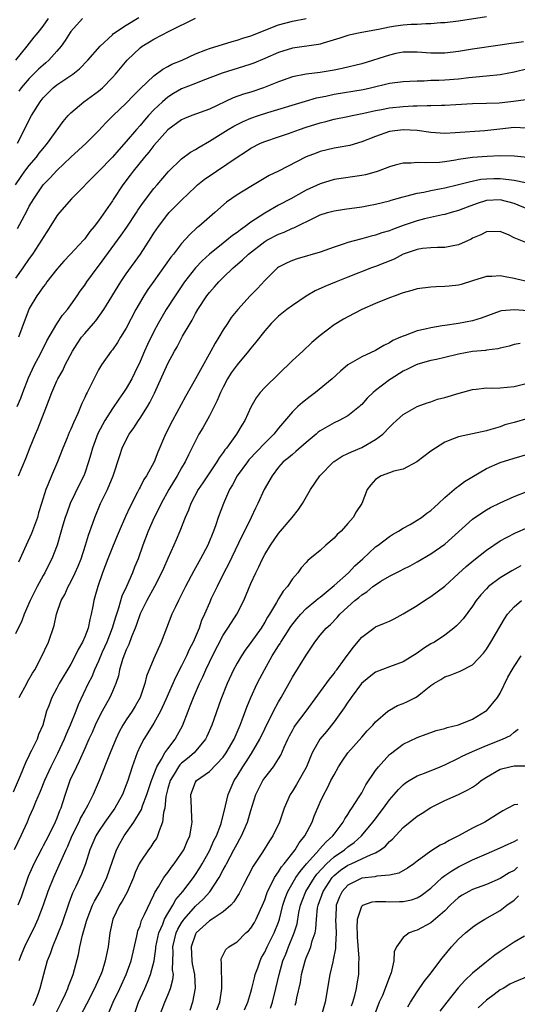
# Model space of a CAD drawing. Units: inches. Extents: x 2541000 to 2544000, y 1542000 to 1545000.
# Drawn here: x 2543794 to 2543865, y 1542683 to 1542825 of the extents above; entities that cross this region are included whole.
import ezdxf

# ---------------------------------------------------------------- set-up
doc = ezdxf.new("R2010")
doc.units = ezdxf.units.IN
doc.header["$MEASUREMENT"] = 0
doc.layers.add('LD25411542_2ft', color=113, linetype='Continuous')

msp = doc.modelspace()

# ---------------------------------------------------------------- linework, layer by layer
at = {"layer": 'LD25411542_2ft'}
for points, elevation in [([(2543792.99, 1542801), (2543793.81, 1542802.19), (2543794.38, 1542803), (2543795, 1542803.81), (2543796.02, 1542805), (2543796.43, 1542805.57), (2543797, 1542806.27), (2543797.63, 1542807), (2543799.87, 1542810.13), (2543800.63, 1542811), (2543801, 1542811.4), (2543802.89, 1542813), (2543805, 1542814.51), (2543805.56, 1542815), (2543807, 1542816.49), (2543807.45, 1542817), (2543809.11, 1542819), (2543811, 1542820.77), (2543811.32, 1542821), (2543812.37, 1542821.63), (2543813, 1542822.03), (2543815.18, 1542823.17), (2543819, 1542825.08)], 8084), ([(2543861, 1542825.28), (2543857, 1542824.63), (2543855, 1542824.41), (2543854.37, 1542824.37), (2543853, 1542824.25), (2543852.25, 1542824.25), (2543851, 1542824.17), (2543850.14, 1542824.14), (2543849, 1542824.06), (2543847.89, 1542823.89), (2543847, 1542823.77), (2543845.42, 1542823.42), (2543843.01, 1542822.99), (2543841.36, 1542822.64), (2543841, 1542822.55), (2543839.84, 1542822.16), (2543837.45, 1542821.45), (2543837, 1542821.3), (2543836.76, 1542821.24), (2543833, 1542820.72), (2543831, 1542820.1), (2543829, 1542819.22), (2543827.42, 1542818.58), (2543827, 1542818.42), (2543825.93, 1542818.07), (2543822.86, 1542817.14), (2543820.05, 1542816.05), (2543819, 1542815.62), (2543817, 1542814.84), (2543815.82, 1542814.18), (2543815, 1542813.67), (2543814.24, 1542813), (2543813, 1542811.81), (2543812.23, 1542811), (2543811.65, 1542810.35), (2543811, 1542809.56), (2543810.5, 1542809), (2543809, 1542807.24), (2543807.92, 1542806.08), (2543807, 1542805.01), (2543805, 1542802.92), (2543801.08, 1542799), (2543799.34, 1542797), (2543799, 1542796.55), (2543797.65, 1542794.35), (2543797, 1542793.39), (2543796.77, 1542793), (2543795.46, 1542791), (2543795, 1542790.36), (2543794.07, 1542789), (2543793, 1542787.53)], 8088), ([(2543793.07, 1542819), (2543794.69, 1542821), (2543795.7, 1542822.3), (2543796.28, 1542823), (2543797, 1542823.92), (2543797.78, 1542825)], 8078), ([(2543793.28, 1542807), (2543794.33, 1542809), (2543795, 1542810.39), (2543795.32, 1542811), (2543796.55, 1542813), (2543797, 1542813.55), (2543798.47, 1542815), (2543799, 1542815.42), (2543801.27, 1542817), (2543802.24, 1542817.76), (2543803.47, 1542819), (2543805.23, 1542821), (2543807, 1542822.66), (2543807.17, 1542822.83), (2543809, 1542824.06), (2543810.84, 1542825.16)], 8082), ([(2543793.29, 1542794.71), (2543793.95, 1542795.95), (2543794.7, 1542797.3), (2543795, 1542797.9), (2543795.64, 1542799), (2543797, 1542801), (2543798.01, 1542801.99), (2543799, 1542803.08), (2543801, 1542805.01), (2543803.19, 1542807), (2543805, 1542808.78), (2543806.07, 1542809.93), (2543807.13, 1542811), (2543809, 1542812.8), (2543810.07, 1542813.92), (2543811.08, 1542814.92), (2543813, 1542816.75), (2543814.28, 1542817.72), (2543815, 1542818.07), (2543815.6, 1542818.4), (2543817.07, 1542819), (2543819, 1542819.9), (2543820.47, 1542820.47), (2543821, 1542820.7), (2543824.29, 1542821.71), (2543825, 1542821.87), (2543825.84, 1542822.16), (2543827, 1542822.51), (2543831, 1542824.09), (2543833, 1542824.63), (2543835, 1542825.03)], 8086), ([(2543802.67, 1542825), (2543801, 1542823.13), (2543800.9, 1542823), (2543800.18, 1542821.82), (2543799.6, 1542821), (2543799, 1542820.28), (2543797.83, 1542819), (2543797.39, 1542818.61), (2543797, 1542818.3), (2543796.31, 1542817.69), (2543795, 1542816.36), (2543793.83, 1542815), (2543793.48, 1542814.52)], 8080), ([(2543866.34, 1542821.66), (2543865, 1542821.44), (2543864.58, 1542821.42), (2543863, 1542821.16), (2543859, 1542820.58), (2543857, 1542820.25), (2543855, 1542820.01), (2543853, 1542820.02), (2543851, 1542820.17), (2543849, 1542820.14), (2543847.94, 1542819.94), (2543847, 1542819.74), (2543843, 1542818.49), (2543840.2, 1542817.8), (2543839, 1542817.55), (2543837, 1542817.23), (2543835, 1542817), (2543833, 1542816.59), (2543831, 1542815.87), (2543828.82, 1542815), (2543827, 1542814.39), (2543825.93, 1542814.07), (2543824.46, 1542813.54), (2543821, 1542811.93), (2543818.46, 1542811), (2543817.41, 1542810.59), (2543817, 1542810.41), (2543815, 1542808.95), (2543813, 1542806.67), (2543812.28, 1542805.72), (2543811.64, 1542805), (2543810.02, 1542803), (2543809.59, 1542802.41), (2543808.52, 1542801), (2543807.12, 1542798.88), (2543807, 1542798.68), (2543805, 1542795.8), (2543804.38, 1542795), (2543803.73, 1542794.27), (2543803, 1542793.23), (2543802.81, 1542793), (2543800.96, 1542791), (2543800, 1542790), (2543799, 1542788.85), (2543797.54, 1542787), (2543797.32, 1542786.68), (2543797, 1542786.29), (2543796.47, 1542785.53), (2543796.07, 1542785), (2543795, 1542783.15), (2543794.92, 1542783), (2543794.39, 1542781.61), (2543793.46, 1542779)], 8090), ([(2543793.27, 1542769), (2543793.79, 1542770.21), (2543794.06, 1542771), (2543794.87, 1542773.13), (2543795.77, 1542775), (2543796.61, 1542776.61), (2543797.54, 1542778.46), (2543799, 1542780.95), (2543799.81, 1542782.19), (2543800.51, 1542783), (2543801, 1542783.67), (2543801.93, 1542785), (2543802.36, 1542785.64), (2543803, 1542786.52), (2543803.32, 1542787), (2543804.8, 1542789), (2543805, 1542789.24), (2543808.27, 1542793.73), (2543809.09, 1542794.91), (2543810.48, 1542797), (2543810.67, 1542797.33), (2543811.49, 1542798.51), (2543813, 1542800.46), (2543813.47, 1542801), (2543815.08, 1542802.92), (2543817, 1542804.75), (2543818.3, 1542805.7), (2543819, 1542806.1), (2543819.54, 1542806.46), (2543821, 1542807.29), (2543823.71, 1542809), (2543824.52, 1542809.48), (2543825.86, 1542810.14), (2543827, 1542810.62), (2543828.1, 1542811), (2543829.43, 1542811.43), (2543834.9, 1542813.1), (2543836.46, 1542813.54), (2543837.8, 1542813.8), (2543839, 1542814.07), (2543843.23, 1542814.77), (2543844.28, 1542815), (2543847, 1542815.66), (2543849, 1542815.93), (2543849.95, 1542815.95), (2543851, 1542816.02), (2543852.03, 1542816.03), (2543853, 1542816.09), (2543854.12, 1542816.12), (2543855, 1542816.17), (2543857, 1542816.32), (2543858.48, 1542816.48), (2543861, 1542816.73), (2543863, 1542816.95), (2543865, 1542817.33), (2543867, 1542817.82)], 8092), ([(2543793.45, 1542759), (2543794.51, 1542761.49), (2543795.14, 1542763.14), (2543795.88, 1542765), (2543796.24, 1542765.76), (2543797.49, 1542769), (2543798.24, 1542771), (2543799, 1542772.73), (2543799.13, 1542773), (2543799.82, 1542774.18), (2543800.2, 1542775), (2543801.24, 1542777), (2543801.93, 1542778.07), (2543802.56, 1542779), (2543803, 1542779.55), (2543804.28, 1542781), (2543804.61, 1542781.39), (2543805.76, 1542783), (2543808.21, 1542787), (2543809, 1542788.16), (2543811.04, 1542791), (2543812.62, 1542793.38), (2543813, 1542794.01), (2543813.66, 1542795), (2543815, 1542796.76), (2543815.22, 1542797), (2543817, 1542798.81), (2543819, 1542800.73), (2543819.3, 1542801), (2543820.23, 1542801.77), (2543822.02, 1542803), (2543825, 1542805.01), (2543826.22, 1542805.78), (2543827, 1542806.3), (2543828.39, 1542807), (2543829, 1542807.25), (2543831, 1542807.92), (2543832.41, 1542808.4), (2543834.03, 1542809), (2543835, 1542809.33), (2543837, 1542809.96), (2543837.84, 1542810.16), (2543839, 1542810.46), (2543841, 1542810.86), (2543841.63, 1542811), (2543843.33, 1542811.33), (2543845, 1542811.72), (2543845.87, 1542811.87), (2543847, 1542812.1), (2543849, 1542812.32), (2543850.41, 1542812.41), (2543851, 1542812.41), (2543852.47, 1542812.47), (2543853, 1542812.44), (2543854.5, 1542812.5), (2543855, 1542812.5), (2543856.61, 1542812.61), (2543859, 1542812.75), (2543861, 1542812.79), (2543862.86, 1542812.86), (2543864.93, 1542813.07), (2543866.7, 1542813.3)], 8094), ([(2543866.8, 1542809.2), (2543865, 1542809.26), (2543862.95, 1542809.05), (2543860.78, 1542808.78), (2543856.49, 1542808.49), (2543855, 1542808.42), (2543853, 1542808.54), (2543851, 1542808.83), (2543849, 1542808.96), (2543847, 1542808.69), (2543845, 1542807.99), (2543843, 1542807.19), (2543841.3, 1542806.7), (2543839.62, 1542806.38), (2543839, 1542806.28), (2543837, 1542805.8), (2543836.41, 1542805.59), (2543834.97, 1542805.03), (2543831, 1542803), (2543829.66, 1542802.34), (2543827, 1542800.78), (2543825, 1542799.54), (2543823.49, 1542798.51), (2543821.78, 1542797), (2543821, 1542796.35), (2543819.48, 1542795), (2543819.21, 1542794.79), (2543818.17, 1542793.83), (2543817, 1542792.55), (2543815.82, 1542791), (2543815.45, 1542790.55), (2543813, 1542787.08), (2543812.13, 1542785.87), (2543811.56, 1542785), (2543810.39, 1542783), (2543809, 1542780.33), (2543808.18, 1542779), (2543807.74, 1542778.26), (2543807, 1542777.2), (2543806.83, 1542777), (2543805.41, 1542775), (2543805, 1542774.31), (2543804.55, 1542773.45), (2543803.7, 1542771.7), (2543803.34, 1542771), (2543803.22, 1542770.78), (2543803, 1542770.29), (2543802.58, 1542769.42), (2543801.99, 1542767.99), (2543801.36, 1542766.64), (2543801, 1542765.72), (2543800.77, 1542765.23), (2543800.47, 1542764.47), (2543799.85, 1542763), (2543799.07, 1542761), (2543798.2, 1542759), (2543797.68, 1542757.68), (2543797.39, 1542757), (2543796.78, 1542755), (2543796.35, 1542753.65), (2543796.18, 1542753), (2543795.31, 1542750.69), (2543794.53, 1542749), (2543793.45, 1542746.55)], 8096), ([(2543866.94, 1542804.94), (2543865, 1542805.12), (2543863, 1542805.17), (2543861.11, 1542805.11), (2543859, 1542804.94), (2543857, 1542804.65), (2543856.55, 1542804.55), (2543855, 1542804.33), (2543854.24, 1542804.24), (2543852.16, 1542804.16), (2543851, 1542804.25), (2543850.15, 1542804.15), (2543849, 1542804.15), (2543847.82, 1542803.82), (2543847, 1542803.61), (2543845.39, 1542803), (2543845.1, 1542802.9), (2543843.53, 1542802.47), (2543843, 1542802.35), (2543839, 1542801.77), (2543837, 1542801.17), (2543835, 1542800.22), (2543832.79, 1542799), (2543831, 1542798.05), (2543829, 1542796.9), (2543827, 1542795.62), (2543826.18, 1542795), (2543825.48, 1542794.52), (2543825, 1542794.13), (2543824.33, 1542793.67), (2543823.53, 1542793), (2543823, 1542792.6), (2543821.02, 1542791), (2543819.97, 1542790.03), (2543819.02, 1542789), (2543817.42, 1542787), (2543816.05, 1542785), (2543814.76, 1542783), (2543813.61, 1542781), (2543813, 1542779.83), (2543812.06, 1542777.94), (2543811.64, 1542777), (2543811, 1542775.52), (2543810.19, 1542773.81), (2543809.79, 1542773), (2543809, 1542771.61), (2543808.6, 1542771), (2543807.92, 1542770.08), (2543807, 1542768.72), (2543805.92, 1542767), (2543804.91, 1542765.09), (2543804.11, 1542763), (2543803.87, 1542762.13), (2543803.53, 1542761), (2543803, 1542759.39), (2543802.86, 1542759), (2543802.23, 1542757.77), (2543800.9, 1542755), (2543800.4, 1542753.6), (2543800.2, 1542753), (2543799.84, 1542751.85), (2543799.48, 1542750.52), (2543799.01, 1542749), (2543798.24, 1542747), (2543797.82, 1542746.18), (2543797.24, 1542745), (2543797, 1542744.59), (2543796.13, 1542743), (2543795.11, 1542741), (2543794.26, 1542739), (2543793.93, 1542738.07), (2543793, 1542736.17)], 8098), ([(2543793.54, 1542727), (2543794.66, 1542729), (2543794.76, 1542729.24), (2543795.48, 1542730.52), (2543795.79, 1542731), (2543796.69, 1542732.69), (2543797.76, 1542735), (2543798.58, 1542737.41), (2543798.94, 1542739), (2543799.61, 1542741), (2543800.12, 1542741.88), (2543800.6, 1542743), (2543801, 1542743.71), (2543801.64, 1542745), (2543802.05, 1542745.95), (2543802.47, 1542747), (2543803.13, 1542749), (2543803.55, 1542750.45), (2543804.18, 1542752.18), (2543804.45, 1542753), (2543805.3, 1542755), (2543806.28, 1542757), (2543807.1, 1542759), (2543808.06, 1542761.94), (2543808.43, 1542763), (2543809, 1542764.19), (2543809.44, 1542765), (2543810.08, 1542765.92), (2543810.77, 1542767), (2543811, 1542767.33), (2543812.07, 1542769), (2543812.42, 1542769.58), (2543813.08, 1542770.92), (2543815, 1542775.21), (2543815.98, 1542777), (2543816.36, 1542777.64), (2543817.14, 1542779.14), (2543818.21, 1542781), (2543818.51, 1542781.49), (2543819, 1542782.41), (2543819.34, 1542783), (2543820.65, 1542785), (2543821, 1542785.45), (2543821.74, 1542786.26), (2543822.39, 1542787), (2543823, 1542787.61), (2543824.44, 1542789), (2543824.75, 1542789.25), (2543825.81, 1542790.19), (2543826.63, 1542791), (2543829, 1542792.83), (2543829.3, 1542793), (2543831, 1542793.88), (2543831.82, 1542794.18), (2543833, 1542794.73), (2543833.21, 1542794.79), (2543836.34, 1542796.34), (2543837, 1542796.65), (2543838.07, 1542797), (2543839, 1542797.26), (2543840.5, 1542797.49), (2543843, 1542797.84), (2543844, 1542798), (2543845, 1542798.2), (2543847, 1542798.69), (2543847.23, 1542798.77), (2543849, 1542799.27), (2543849.35, 1542799.35), (2543851, 1542799.8), (2543851.96, 1542799.96), (2543853, 1542800.2), (2543854.45, 1542800.45), (2543855, 1542800.56), (2543857, 1542801.04), (2543858.54, 1542801.46), (2543860.2, 1542801.8), (2543861, 1542801.88), (2543862.08, 1542801.92), (2543863, 1542801.92), (2543864.24, 1542801.76), (2543865, 1542801.7), (2543866.67, 1542801.33)], 8100), ([(2543867, 1542797.5), (2543865, 1542798.29), (2543863, 1542798.84), (2543861, 1542798.72), (2543859.69, 1542798.31), (2543858.21, 1542797.79), (2543857, 1542797.3), (2543855.91, 1542797), (2543855, 1542796.71), (2543854.65, 1542796.65), (2543852.09, 1542796.09), (2543851, 1542795.81), (2543849, 1542795.14), (2543847.44, 1542794.56), (2543847, 1542794.37), (2543845.93, 1542794.07), (2543845, 1542793.73), (2543844.39, 1542793.61), (2543843, 1542793.22), (2543842.82, 1542793.18), (2543841, 1542792.67), (2543840.47, 1542792.47), (2543839, 1542791.99), (2543837, 1542791.27), (2543833.67, 1542790.33), (2543833, 1542790.1), (2543832.24, 1542789.76), (2543831, 1542789.13), (2543830.83, 1542789), (2543829, 1542787.21), (2543827.95, 1542786.05), (2543826.91, 1542785), (2543825.1, 1542783), (2543824.17, 1542781.83), (2543823.6, 1542781), (2543823, 1542780.07), (2543822.38, 1542779), (2543821.84, 1542778.16), (2543821.23, 1542777), (2543819.7, 1542774.3), (2543819, 1542772.98), (2543817.54, 1542770.46), (2543815.68, 1542767), (2543814.66, 1542765), (2543813.58, 1542762.42), (2543813.03, 1542761), (2543811.94, 1542759), (2543811.56, 1542758.44), (2543811, 1542757.34), (2543810.87, 1542757.13), (2543810.64, 1542756.64), (2543809.51, 1542754.49), (2543808.88, 1542753.12), (2543807.96, 1542751), (2543807.69, 1542750.31), (2543807, 1542748.68), (2543806.34, 1542747), (2543805.98, 1542746.02), (2543805.59, 1542745), (2543804.88, 1542743), (2543804.48, 1542741.52), (2543804.32, 1542741), (2543804.18, 1542740.18), (2543803.94, 1542739), (2543803.73, 1542738.27), (2543803.48, 1542737), (2543803, 1542735.73), (2543802.68, 1542735), (2543802.07, 1542733.93), (2543801.64, 1542733), (2543801, 1542731.81), (2543799.33, 1542729), (2543799, 1542728.34), (2543798.24, 1542727), (2543797.8, 1542725.8), (2543797.48, 1542725), (2543796.94, 1542723), (2543796.35, 1542721.65), (2543796.14, 1542721), (2543795.33, 1542719.33), (2543795.1, 1542718.9), (2543795, 1542718.67), (2543794.45, 1542717.55), (2543793.69, 1542715.69), (2543792.66, 1542713.34)], 8102), ([(2543866.69, 1542792.69), (2543865, 1542793.36), (2543864.28, 1542793.72), (2543863, 1542794.28), (2543861, 1542794.23), (2543860.21, 1542793.79), (2543859, 1542793.28), (2543858.82, 1542793.18), (2543857, 1542792.35), (2543856.22, 1542792.22), (2543855, 1542791.94), (2543853.96, 1542791.96), (2543853, 1542791.91), (2543851.8, 1542791.8), (2543851, 1542791.69), (2543849, 1542790.98), (2543847.71, 1542790.29), (2543845, 1542789.21), (2543844.43, 1542789), (2543841, 1542787.65), (2543839.29, 1542787), (2543837.67, 1542786.33), (2543836.3, 1542785.7), (2543835, 1542784.92), (2543833, 1542783.57), (2543832.2, 1542783), (2543831, 1542782.03), (2543829.93, 1542781), (2543829, 1542779.94), (2543827.73, 1542778.27), (2543827, 1542777.43), (2543826.67, 1542777), (2543825, 1542775.04), (2543824.16, 1542773.84), (2543823.64, 1542773), (2543823, 1542771.81), (2543822.61, 1542771), (2543822.14, 1542769.86), (2543821.71, 1542769), (2543821, 1542767.64), (2543820.06, 1542765.94), (2543819.49, 1542765), (2543819, 1542764.06), (2543818.49, 1542763), (2543817.98, 1542762.02), (2543817.52, 1542761), (2543817, 1542760.16), (2543816.35, 1542759), (2543815.15, 1542757), (2543814.03, 1542755), (2543813.71, 1542754.29), (2543813.05, 1542753), (2543812.17, 1542751), (2543811.4, 1542749), (2543810.7, 1542747), (2543810.21, 1542745.79), (2543809.9, 1542745), (2543809.03, 1542743.03), (2543808.38, 1542741.62), (2543807.88, 1542739.88), (2543807.43, 1542738.57), (2543806.98, 1542737), (2543806.18, 1542735), (2543805.53, 1542733.53), (2543805, 1542732.26), (2543804.43, 1542731), (2543804.02, 1542729.98), (2543803.52, 1542729), (2543802.08, 1542725.92), (2543801.73, 1542725), (2543800.9, 1542723), (2543800.31, 1542721.69), (2543800.05, 1542721), (2543799.08, 1542718.92), (2543798.09, 1542717), (2543797.2, 1542715), (2543796.57, 1542713.43), (2543795.89, 1542711.89), (2543795.54, 1542711), (2543795, 1542709.78), (2543794.68, 1542709), (2543793.77, 1542707), (2543792.8, 1542705)], 8104), ([(2543867.08, 1542787), (2543865.39, 1542787.39), (2543865, 1542787.5), (2543863.71, 1542787.71), (2543863, 1542787.89), (2543861.79, 1542787.79), (2543861, 1542787.79), (2543859, 1542787.13), (2543857.37, 1542786.63), (2543857, 1542786.54), (2543855.63, 1542786.37), (2543855, 1542786.32), (2543853.73, 1542786.27), (2543853, 1542786.22), (2543851, 1542785.97), (2543850.26, 1542785.74), (2543849, 1542785.42), (2543848.7, 1542785.3), (2543847.82, 1542785), (2543847, 1542784.69), (2543845, 1542783.86), (2543843.02, 1542783), (2543841, 1542781.97), (2543840.37, 1542781.63), (2543839, 1542780.8), (2543837, 1542779.25), (2543835.78, 1542778.22), (2543834.49, 1542777), (2543833, 1542775.63), (2543829, 1542771.75), (2543828.32, 1542771), (2543827.74, 1542770.26), (2543827, 1542768.93), (2543826.13, 1542767), (2543825.68, 1542766.32), (2543824.94, 1542765), (2543823.48, 1542763), (2543823.25, 1542762.75), (2543823, 1542762.36), (2543822.41, 1542761.59), (2543822.09, 1542761), (2543820.72, 1542759), (2543820.04, 1542757.96), (2543819.38, 1542757), (2543818.34, 1542755), (2543817.98, 1542754.02), (2543817.51, 1542753), (2543816.74, 1542751), (2543816.23, 1542749.77), (2543815.89, 1542749), (2543815, 1542747.04), (2543814.37, 1542745.63), (2543814.11, 1542745), (2543813.09, 1542743), (2543811.97, 1542741), (2543811, 1542739.08), (2543810.46, 1542737.54), (2543810.27, 1542737), (2543809.76, 1542735.76), (2543809.36, 1542734.64), (2543809, 1542733.87), (2543808.77, 1542733.23), (2543808.66, 1542733), (2543808.48, 1542732.48), (2543808.04, 1542731), (2543807.86, 1542730.14), (2543807.48, 1542729), (2543807, 1542727.86), (2543806.62, 1542727), (2543805.52, 1542725), (2543805, 1542724.01), (2543804.52, 1542723), (2543804.06, 1542721.94), (2543803.61, 1542721), (2543803, 1542719.63), (2543802.22, 1542717.78), (2543801.8, 1542717), (2543800.85, 1542715), (2543800.16, 1542713), (2543799.8, 1542711.8), (2543799.54, 1542711), (2543799.37, 1542710.63), (2543799, 1542709.58), (2543798.76, 1542709), (2543797.75, 1542707), (2543797, 1542705.57), (2543796.79, 1542705.21), (2543795.68, 1542703), (2543795.47, 1542702.53), (2543794.86, 1542701.14), (2543793.82, 1542698.18), (2543793.33, 1542697)], 8106), ([(2543867, 1542782.79), (2543865.04, 1542782.96), (2543863.2, 1542782.8), (2543863, 1542782.76), (2543860.24, 1542781.76), (2543859, 1542781.35), (2543856.97, 1542780.97), (2543855, 1542780.71), (2543854.64, 1542780.64), (2543853, 1542780.38), (2543852.15, 1542780.15), (2543851, 1542779.91), (2543849.26, 1542779.26), (2543849, 1542779.18), (2543848.61, 1542779), (2543847.48, 1542778.52), (2543847, 1542778.19), (2543846.19, 1542777.81), (2543845, 1542777.07), (2543843, 1542776.16), (2543841, 1542775), (2543839.92, 1542774.08), (2543838.75, 1542773), (2543836.35, 1542771), (2543835.56, 1542770.44), (2543834.43, 1542769.57), (2543833.79, 1542769), (2543833, 1542768.25), (2543831, 1542765.89), (2543830.32, 1542765), (2543829, 1542763.71), (2543826.72, 1542761.28), (2543826.49, 1542761), (2543825.02, 1542759), (2543824.33, 1542757.67), (2543823.93, 1542757), (2543823.05, 1542755), (2543822.29, 1542753), (2543821.94, 1542751.94), (2543821.61, 1542751), (2543820.8, 1542749), (2543819.73, 1542747), (2543818.74, 1542745.26), (2543817.54, 1542743), (2543816.7, 1542741.3), (2543816.53, 1542741), (2543816.09, 1542740.09), (2543815.6, 1542739), (2543814.03, 1542735), (2543813, 1542732.63), (2543811.94, 1542730.06), (2543811.68, 1542729), (2543811.01, 1542727), (2543810.28, 1542725.72), (2543809.85, 1542725), (2543809, 1542723.75), (2543808.52, 1542723), (2543807.97, 1542722.03), (2543807.5, 1542721), (2543806.66, 1542719), (2543805.09, 1542715), (2543804.22, 1542713), (2543803.45, 1542711.45), (2543803.21, 1542711), (2543803, 1542710.66), (2543802.4, 1542709.6), (2543802.14, 1542709), (2543801.15, 1542707), (2543800.52, 1542705.48), (2543800.28, 1542705), (2543799.68, 1542703.68), (2543799.28, 1542702.72), (2543798.49, 1542701), (2543797.68, 1542699), (2543797, 1542697), (2543796.25, 1542695), (2543795.86, 1542694.14), (2543794.3, 1542691), (2543793.92, 1542690.08), (2543793.5, 1542689)], 8108), ([(2543865.9, 1542778.1), (2543865, 1542777.95), (2543864.29, 1542777.71), (2543863, 1542777.42), (2543862.68, 1542777.32), (2543861, 1542777.13), (2543860.89, 1542777.11), (2543859, 1542776.93), (2543857, 1542776.54), (2543855, 1542776.06), (2543853.81, 1542775.81), (2543853, 1542775.62), (2543851.11, 1542775.11), (2543851, 1542775.08), (2543850.84, 1542775), (2543849.62, 1542774.38), (2543849, 1542774.12), (2543847.23, 1542773), (2543847, 1542772.84), (2543845, 1542771.29), (2543844.66, 1542771), (2543843.81, 1542770.19), (2543843, 1542769.31), (2543842.84, 1542769.16), (2543842.66, 1542769), (2543841, 1542767.66), (2543839.75, 1542767), (2543839, 1542766.66), (2543837, 1542765.49), (2543836.72, 1542765.28), (2543836.42, 1542765), (2543835, 1542763.79), (2543833.51, 1542762.49), (2543833, 1542762.09), (2543832.42, 1542761.58), (2543831.67, 1542761), (2543831, 1542760.23), (2543830.05, 1542759), (2543828.9, 1542757), (2543827.99, 1542755), (2543827.66, 1542754.34), (2543827.06, 1542753), (2543826.09, 1542751), (2543825.7, 1542750.3), (2543823.76, 1542746.24), (2543823.1, 1542745), (2543822.11, 1542743), (2543821.28, 1542741.28), (2543821, 1542740.68), (2543820.28, 1542739), (2543819.88, 1542738.12), (2543819.51, 1542737), (2543818.66, 1542735), (2543818.08, 1542733.92), (2543817.69, 1542733), (2543817, 1542731.55), (2543816.13, 1542729.87), (2543814.7, 1542726.7), (2543813.95, 1542725), (2543813, 1542723.29), (2543812.12, 1542721.88), (2543811.54, 1542721), (2543811, 1542719.96), (2543810.56, 1542719), (2543809.86, 1542717), (2543809.23, 1542715), (2543809, 1542714.38), (2543808.44, 1542713), (2543807.33, 1542711), (2543805.92, 1542709), (2543805, 1542707.63), (2543804.62, 1542707), (2543803.76, 1542705), (2543803.11, 1542703), (2543802.53, 1542701.47), (2543801.73, 1542699.73), (2543801.25, 1542698.75), (2543800.69, 1542697.31), (2543799.69, 1542694.31), (2543799, 1542692.53), (2543798.33, 1542691), (2543798, 1542690), (2543797.58, 1542689), (2543797.03, 1542687), (2543796.52, 1542685), (2543796.28, 1542684.28), (2543795.81, 1542683), (2543795.53, 1542682.47)], 8110), ([(2543798.62, 1542681), (2543799.64, 1542683), (2543800.22, 1542684.22), (2543800.57, 1542685), (2543800.67, 1542685.33), (2543801.33, 1542687), (2543802.1, 1542689.9), (2543802.32, 1542691), (2543802.7, 1542692.7), (2543803.28, 1542694.72), (2543803.34, 1542695), (2543804.13, 1542697), (2543804.41, 1542697.59), (2543805.22, 1542699), (2543806.21, 1542701), (2543807, 1542703.38), (2543807.58, 1542705), (2543808.07, 1542705.93), (2543808.7, 1542707), (2543810.1, 1542709), (2543811.18, 1542710.82), (2543811.33, 1542711.33), (2543811.98, 1542713), (2543812.63, 1542715), (2543813.4, 1542717), (2543814.11, 1542718.11), (2543814.59, 1542719), (2543815, 1542719.6), (2543816.08, 1542721), (2543816.42, 1542721.58), (2543817.1, 1542722.9), (2543817.92, 1542725), (2543818.23, 1542725.77), (2543818.7, 1542727), (2543819.58, 1542729), (2543820.04, 1542729.96), (2543820.47, 1542731), (2543821, 1542732.11), (2543821.44, 1542733), (2543823, 1542735.98), (2543823.68, 1542737), (2543824.18, 1542737.82), (2543824.96, 1542739), (2543825.96, 1542741), (2543827, 1542743.44), (2543827.72, 1542745), (2543828.15, 1542745.85), (2543828.67, 1542747), (2543829, 1542747.62), (2543829.82, 1542749), (2543831, 1542750.66), (2543832.96, 1542753), (2543833.87, 1542754.13), (2543834.47, 1542755), (2543835.62, 1542757), (2543836.93, 1542759), (2543838.92, 1542761), (2543839, 1542761.06), (2543840.17, 1542761.83), (2543841, 1542762.2), (2543841.53, 1542762.47), (2543843, 1542763.09), (2543845, 1542764.26), (2543846.03, 1542765), (2543847, 1542766.04), (2543847.51, 1542766.49), (2543848.03, 1542767), (2543849, 1542767.86), (2543851, 1542769.02), (2543852.45, 1542769.55), (2543853, 1542769.7), (2543853.96, 1542770.04), (2543855, 1542770.29), (2543857.05, 1542770.95), (2543859, 1542771.48), (2543859.51, 1542771.51), (2543861, 1542771.68), (2543861.67, 1542771.67), (2543863, 1542771.7), (2543865, 1542771.91), (2543869, 1542772.9)], 8112), ([(2543867, 1542767.29), (2543865, 1542766.7), (2543863.66, 1542766.34), (2543863, 1542766.07), (2543861.66, 1542765.66), (2543861, 1542765.5), (2543857, 1542764.64), (2543856.37, 1542764.37), (2543855, 1542763.83), (2543853.66, 1542763), (2543853, 1542762.55), (2543850.98, 1542761.02), (2543849, 1542759.97), (2543847.66, 1542759.66), (2543847, 1542759.45), (2543845.8, 1542759), (2543845, 1542758.46), (2543844.31, 1542757.69), (2543843.81, 1542757), (2543843.01, 1542755), (2543842.22, 1542753.78), (2543841.79, 1542753), (2543841, 1542752.09), (2543840.01, 1542751), (2543839.48, 1542750.52), (2543839, 1542749.99), (2543837.84, 1542749), (2543837, 1542748.23), (2543835.53, 1542747), (2543835.23, 1542746.77), (2543835, 1542746.5), (2543834.28, 1542745.72), (2543833.76, 1542745), (2543833, 1542744.14), (2543832.28, 1542743), (2543831.67, 1542742.33), (2543831, 1542741.22), (2543830.72, 1542740.72), (2543829.7, 1542739), (2543829.42, 1542738.58), (2543829, 1542737.85), (2543828.47, 1542737), (2543827, 1542734.92), (2543826.18, 1542733.82), (2543825.63, 1542733), (2543825, 1542731.94), (2543824.49, 1542731), (2543823.57, 1542729), (2543822.68, 1542726.68), (2543821.35, 1542723), (2543820.63, 1542721.37), (2543820.44, 1542721), (2543818.79, 1542719), (2543817.83, 1542718.17), (2543817, 1542717.5), (2543816.74, 1542717.26), (2543816.56, 1542717), (2543815.91, 1542715.91), (2543815.33, 1542715), (2543815, 1542713.84), (2543814.72, 1542712.72), (2543814.55, 1542711), (2543814.37, 1542710.37), (2543814.24, 1542709), (2543813.73, 1542707.73), (2543813.53, 1542707), (2543813.35, 1542706.65), (2543813, 1542706.14), (2543812.56, 1542705.44), (2543812.22, 1542705), (2543811, 1542703.24), (2543810.87, 1542703), (2543810.29, 1542701.71), (2543810.03, 1542701), (2543809.12, 1542698.88), (2543808.43, 1542697.57), (2543808.05, 1542697), (2543807.04, 1542695), (2543806.61, 1542693), (2543806.37, 1542691), (2543806.13, 1542689.87), (2543805.97, 1542689), (2543805.5, 1542687.5), (2543805.32, 1542687), (2543804.59, 1542685.41), (2543804.43, 1542685), (2543803.27, 1542682.73), (2543802.37, 1542681)], 8114), ([(2543806.5, 1542681.5), (2543807.13, 1542683), (2543808.06, 1542685), (2543808.97, 1542687), (2543809.7, 1542689), (2543810.53, 1542692.53), (2543810.61, 1542693), (2543810.69, 1542693.31), (2543811, 1542694.05), (2543811.22, 1542694.78), (2543811.65, 1542695.65), (2543812.5, 1542697.5), (2543813, 1542698.5), (2543813.15, 1542698.85), (2543813.68, 1542699.68), (2543814.43, 1542701), (2543815, 1542701.75), (2543815.52, 1542702.48), (2543815.94, 1542703), (2543817, 1542704.5), (2543817.3, 1542705), (2543817.79, 1542706.21), (2543818.16, 1542707), (2543818.43, 1542708.44), (2543818.52, 1542709), (2543818.47, 1542709.53), (2543818.4, 1542711), (2543818.31, 1542713), (2543819, 1542714.75), (2543819.16, 1542715), (2543821, 1542716.33), (2543823, 1542718.38), (2543823.44, 1542719), (2543824.59, 1542721), (2543825.46, 1542723), (2543825.76, 1542723.76), (2543826.41, 1542725.59), (2543826.99, 1542727), (2543827.91, 1542729), (2543828.28, 1542729.72), (2543828.94, 1542731), (2543830.08, 1542733), (2543831, 1542734.46), (2543831.22, 1542734.78), (2543831.34, 1542735), (2543831.94, 1542735.94), (2543832.78, 1542737.22), (2543833.64, 1542738.36), (2543834.2, 1542739), (2543835, 1542739.82), (2543836.4, 1542741), (2543836.71, 1542741.29), (2543837, 1542741.5), (2543839, 1542743.15), (2543841.07, 1542745), (2543842, 1542746), (2543843.14, 1542747), (2543845, 1542748.72), (2543845.4, 1542749), (2543847, 1542750.23), (2543847.47, 1542750.53), (2543848.32, 1542751), (2543849, 1542751.44), (2543849.99, 1542751.99), (2543851, 1542752.58), (2543851.62, 1542753), (2543852.4, 1542753.6), (2543853, 1542754), (2543853.52, 1542754.48), (2543854.11, 1542755), (2543855, 1542755.85), (2543856.35, 1542757), (2543856.68, 1542757.32), (2543857, 1542757.51), (2543857.84, 1542758.16), (2543861, 1542760.03), (2543863, 1542760.92), (2543865, 1542761.54), (2543867, 1542762.13)], 8116), ([(2543810.09, 1542681), (2543810.79, 1542683), (2543811.67, 1542685), (2543812.09, 1542685.91), (2543812.52, 1542687), (2543813.02, 1542689), (2543813.26, 1542690.74), (2543813.26, 1542691), (2543813.7, 1542693), (2543814.26, 1542694.26), (2543814.54, 1542695), (2543815, 1542695.83), (2543815.71, 1542697), (2543816.16, 1542697.84), (2543817.16, 1542699), (2543818.7, 1542701), (2543819, 1542701.43), (2543819.61, 1542702.39), (2543819.97, 1542703), (2543821, 1542704.86), (2543821.67, 1542706.33), (2543822.01, 1542707), (2543822.64, 1542708.64), (2543822.75, 1542709), (2543823.34, 1542711.34), (2543823.72, 1542713), (2543824.59, 1542715), (2543825, 1542715.62), (2543825.85, 1542717), (2543826.31, 1542717.69), (2543827, 1542718.77), (2543827.1, 1542718.9), (2543828.31, 1542721), (2543829, 1542722.47), (2543830.27, 1542725), (2543831, 1542726.37), (2543831.37, 1542727), (2543833, 1542729.92), (2543835, 1542733.11), (2543836.25, 1542735), (2543837, 1542735.97), (2543837.88, 1542737), (2543838.48, 1542737.52), (2543839.46, 1542738.54), (2543839.85, 1542739), (2543841, 1542740.08), (2543842.03, 1542741), (2543842.58, 1542741.42), (2543843, 1542741.81), (2543843.74, 1542742.26), (2543844.63, 1542743), (2543845, 1542743.28), (2543845.77, 1542743.77), (2543847, 1542744.49), (2543847.96, 1542745), (2543848.66, 1542745.34), (2543849, 1542745.54), (2543849.99, 1542746.01), (2543851, 1542746.56), (2543853, 1542747.72), (2543855, 1542749.15), (2543859, 1542752.74), (2543860.33, 1542753.67), (2543861, 1542754.09), (2543861.59, 1542754.41), (2543863, 1542755.11), (2543865, 1542755.99), (2543867, 1542756.76)], 8118), ([(2543813.82, 1542681), (2543814.57, 1542683), (2543815, 1542684.04), (2543815.38, 1542685), (2543815.73, 1542686.27), (2543815.8, 1542687), (2543815.7, 1542687.7), (2543815.78, 1542690.22), (2543815.74, 1542691), (2543816.23, 1542693), (2543816.46, 1542693.54), (2543817, 1542694.46), (2543817.21, 1542694.79), (2543817.37, 1542695), (2543819, 1542696.88), (2543820.1, 1542697.9), (2543821.05, 1542698.95), (2543822.42, 1542701), (2543823, 1542702.09), (2543823.33, 1542702.67), (2543823.49, 1542703), (2543824.55, 1542705), (2543825, 1542705.88), (2543825.42, 1542706.58), (2543825.64, 1542707), (2543826.53, 1542709), (2543827, 1542710.66), (2543827.72, 1542713), (2543828.14, 1542713.86), (2543828.73, 1542715), (2543829, 1542715.39), (2543830.27, 1542717), (2543831, 1542718.12), (2543831.34, 1542718.66), (2543831.8, 1542719.8), (2543832.34, 1542721), (2543832.56, 1542721.44), (2543833, 1542722.25), (2543833.27, 1542722.73), (2543833.46, 1542723), (2543834.99, 1542725), (2543838.34, 1542729.66), (2543839, 1542730.47), (2543839.22, 1542730.78), (2543839.4, 1542731), (2543840.53, 1542732.53), (2543841.77, 1542734.23), (2543843, 1542735.69), (2543844.74, 1542737), (2543845, 1542737.18), (2543846.3, 1542737.7), (2543847, 1542738.03), (2543847.67, 1542738.33), (2543849, 1542739.05), (2543851, 1542740.29), (2543852.08, 1542741), (2543853, 1542741.56), (2543855, 1542743.05), (2543857, 1542744.87), (2543858.1, 1542745.9), (2543859.19, 1542746.81), (2543861, 1542748.25), (2543863, 1542749.59), (2543863.89, 1542750.11), (2543865.22, 1542750.78), (2543867, 1542751.53)], 8120), ([(2543865.98, 1542746.02), (2543864.7, 1542745.3), (2543863, 1542744.26), (2543861.33, 1542743), (2543861, 1542742.68), (2543860.19, 1542741.81), (2543859.53, 1542741), (2543859, 1542740.2), (2543857.63, 1542738.37), (2543857, 1542737.63), (2543856.68, 1542737.32), (2543856.31, 1542737), (2543855, 1542736), (2543853.5, 1542735), (2543853, 1542734.73), (2543851.93, 1542734.07), (2543851, 1542733.38), (2543849, 1542732.14), (2543847, 1542731.44), (2543845, 1542730.67), (2543844.07, 1542729.93), (2543842.97, 1542729.03), (2543841.47, 1542727), (2543841.29, 1542726.71), (2543841, 1542726.32), (2543840.49, 1542725.51), (2543839, 1542723.49), (2543837.9, 1542722.1), (2543836.97, 1542721), (2543835.87, 1542719), (2543835.59, 1542718.41), (2543835.05, 1542717), (2543835, 1542716.91), (2543833.58, 1542714.42), (2543833, 1542713.48), (2543832.68, 1542713), (2543831.82, 1542711), (2543831.13, 1542709), (2543830.17, 1542707), (2543829.7, 1542706.3), (2543828.66, 1542704.66), (2543827.34, 1542702.66), (2543825.87, 1542699.87), (2543825.29, 1542698.71), (2543825, 1542698.27), (2543824.53, 1542697.47), (2543824.08, 1542697), (2543823, 1542696.07), (2543821.43, 1542695), (2543821, 1542694.74), (2543819.09, 1542693), (2543819, 1542692.83), (2543818.37, 1542691), (2543818.48, 1542689), (2543818.54, 1542688.54), (2543818.87, 1542687), (2543818.97, 1542685.03), (2543818.55, 1542683), (2543818.17, 1542681.83)], 8122), ([(2543822.09, 1542681.91), (2543822.51, 1542683), (2543822.82, 1542685), (2543822.8, 1542686.8), (2543822.77, 1542687), (2543822.77, 1542688.77), (2543822.7, 1542689), (2543822.73, 1542689.27), (2543823.38, 1542690.62), (2543823.79, 1542691), (2543825, 1542691.74), (2543826.28, 1542693), (2543826.67, 1542693.33), (2543827, 1542693.7), (2543827.5, 1542694.5), (2543827.78, 1542695), (2543828.38, 1542696.38), (2543828.67, 1542697), (2543829, 1542697.8), (2543829.29, 1542698.71), (2543829.4, 1542699), (2543829.88, 1542699.88), (2543830.41, 1542701), (2543831, 1542701.84), (2543831.43, 1542702.57), (2543831.82, 1542703), (2543833.38, 1542705), (2543833.97, 1542706.03), (2543834.79, 1542707), (2543835.86, 1542709), (2543836.15, 1542709.85), (2543837, 1542711.86), (2543837.52, 1542713), (2543838.05, 1542713.95), (2543838.56, 1542715), (2543839, 1542715.85), (2543839.67, 1542717), (2543840.19, 1542717.81), (2543841.02, 1542719), (2543843, 1542721.29), (2543843.81, 1542722.19), (2543844.59, 1542723), (2543845, 1542723.48), (2543846.78, 1542725), (2543847, 1542725.16), (2543848.16, 1542725.84), (2543849, 1542726.15), (2543849.59, 1542726.41), (2543850.75, 1542727), (2543851, 1542727.14), (2543851.78, 1542727.78), (2543853, 1542728.72), (2543853.4, 1542729), (2543854.42, 1542729.58), (2543855, 1542729.97), (2543855.78, 1542730.22), (2543857.2, 1542730.8), (2543859, 1542731.73), (2543860.6, 1542733.4), (2543861, 1542733.98), (2543861.65, 1542735), (2543863.64, 1542738.36), (2543864.06, 1542739), (2543865, 1542740.06), (2543866.08, 1542741)], 8124), ([(2543826.09, 1542681.91), (2543826.58, 1542683), (2543827, 1542684.44), (2543827.15, 1542685), (2543827.5, 1542686.5), (2543827.63, 1542687), (2543827.99, 1542687.99), (2543828.33, 1542689), (2543828.55, 1542689.45), (2543829, 1542690.23), (2543829.34, 1542691), (2543830.36, 1542693), (2543831, 1542694.57), (2543831.15, 1542695), (2543831.63, 1542697), (2543831.96, 1542698.04), (2543832.32, 1542699), (2543833.51, 1542701), (2543834.11, 1542701.89), (2543835.04, 1542702.96), (2543836.87, 1542705), (2543836.92, 1542705.08), (2543837.85, 1542706.15), (2543838.83, 1542707), (2543839, 1542707.25), (2543840.32, 1542709), (2543840.54, 1542709.46), (2543841, 1542710.12), (2543841.33, 1542710.67), (2543841.59, 1542711), (2543842.63, 1542712.63), (2543843, 1542713.25), (2543843.61, 1542714.39), (2543845, 1542716.43), (2543845.43, 1542717), (2543847, 1542718.74), (2543847.14, 1542718.86), (2543849, 1542720.26), (2543851, 1542721.23), (2543852.29, 1542721.71), (2543853, 1542721.94), (2543853.77, 1542722.23), (2543855, 1542722.53), (2543855.34, 1542722.66), (2543857, 1542723.06), (2543859, 1542723.88), (2543860.89, 1542725), (2543861, 1542725.09), (2543862.59, 1542727), (2543863, 1542727.6), (2543864.09, 1542729.91), (2543864.71, 1542731), (2543865, 1542731.47), (2543866.01, 1542733)], 8126), ([(2543829.85, 1542682.15), (2543830.12, 1542683), (2543830.61, 1542685), (2543831.06, 1542687), (2543831.63, 1542689), (2543832.04, 1542689.96), (2543832.42, 1542691), (2543833.25, 1542693), (2543833.66, 1542694.34), (2543833.94, 1542695.94), (2543834.17, 1542697), (2543834.38, 1542697.62), (2543834.92, 1542699), (2543836.16, 1542701), (2543836.51, 1542701.49), (2543837.9, 1542703), (2543839, 1542704), (2543840.51, 1542705), (2543841, 1542705.42), (2543841.93, 1542706.07), (2543842.98, 1542707), (2543844.63, 1542709), (2543844.78, 1542709.22), (2543846.13, 1542711), (2543847, 1542712.22), (2543847.69, 1542713), (2543848.29, 1542713.71), (2543849, 1542714.39), (2543849.34, 1542714.66), (2543849.87, 1542715), (2543851, 1542715.67), (2543852.09, 1542716.09), (2543854.33, 1542717), (2543855, 1542717.29), (2543857, 1542718.24), (2543857.49, 1542718.51), (2543858.55, 1542719), (2543859.33, 1542719.33), (2543861, 1542720.07), (2543863.35, 1542721), (2543864.48, 1542721.52), (2543865, 1542722), (2543865.58, 1542722.42)], 8128), ([(2543833.4, 1542682.6), (2543833.52, 1542683), (2543833.64, 1542683.64), (2543834.15, 1542685.85), (2543834.33, 1542687), (2543834.85, 1542689), (2543835, 1542689.42), (2543835.48, 1542690.52), (2543835.64, 1542691), (2543835.86, 1542691.86), (2543836.26, 1542693), (2543836.39, 1542693.61), (2543836.47, 1542695), (2543836.63, 1542696.63), (2543836.69, 1542697), (2543837.42, 1542699), (2543838.73, 1542701), (2543839, 1542701.29), (2543839.94, 1542702.06), (2543841, 1542702.79), (2543841.5, 1542703), (2543843, 1542703.68), (2543844.35, 1542704.35), (2543845, 1542704.58), (2543845.71, 1542705), (2543846.45, 1542705.55), (2543847, 1542706.18), (2543847.44, 1542706.56), (2543849, 1542708.21), (2543851, 1542709.85), (2543851.72, 1542710.28), (2543853, 1542711.12), (2543855, 1542712.1), (2543857, 1542712.99), (2543858.34, 1542713.66), (2543859, 1542714.05), (2543859.56, 1542714.44), (2543860.26, 1542715), (2543861, 1542715.49), (2543863, 1542716.67), (2543864.37, 1542717), (2543865, 1542717.13), (2543866.88, 1542717.12)], 8130), ([(2543865.56, 1542711.56), (2543865, 1542711.49), (2543864.12, 1542711), (2543863.37, 1542710.63), (2543863, 1542710.4), (2543860.8, 1542709), (2543859, 1542708.11), (2543856.96, 1542707), (2543855.63, 1542706.37), (2543855, 1542705.97), (2543854.33, 1542705.67), (2543853, 1542704.81), (2543852.27, 1542704.27), (2543851, 1542703.38), (2543850.51, 1542703), (2543849.63, 1542702.37), (2543848.36, 1542701.64), (2543847, 1542701.33), (2543845.18, 1542701.18), (2543844.9, 1542701.1), (2543843, 1542700.89), (2543841, 1542699.89), (2543840.2, 1542699), (2543839.8, 1542698.2), (2543839.33, 1542697), (2543839.24, 1542695.24), (2543839.22, 1542695), (2543839.33, 1542693), (2543839.22, 1542691.22), (2543839.22, 1542690.78), (2543838.9, 1542689.1), (2543838.81, 1542688.81), (2543838.42, 1542687), (2543837.72, 1542683), (2543837.15, 1542681)], 8132), ([(2543841.53, 1542682.47), (2543841.7, 1542683), (2543841.99, 1542683.99), (2543842.23, 1542685), (2543842.33, 1542685.67), (2543842.58, 1542687), (2543842.6, 1542688.6), (2543842.65, 1542689.35), (2543842.41, 1542692.41), (2543842.39, 1542693), (2543842.34, 1542693.67), (2543842.37, 1542695), (2543843, 1542696.87), (2543843.16, 1542697), (2543844.53, 1542697.47), (2543845, 1542697.53), (2543846.47, 1542697.53), (2543847, 1542697.5), (2543848.47, 1542697.53), (2543849, 1542697.56), (2543850.2, 1542697.8), (2543851, 1542698.08), (2543851.6, 1542698.4), (2543853, 1542699.49), (2543854.63, 1542701), (2543855, 1542701.29), (2543856.01, 1542701.99), (2543857, 1542702.56), (2543859, 1542703.56), (2543861, 1542704.44), (2543863, 1542705.3), (2543864.16, 1542705.84), (2543865, 1542706.18), (2543865.53, 1542706.47)], 8134), ([(2543865.52, 1542702.48), (2543865, 1542702.04), (2543864.31, 1542701.69), (2543863, 1542700.88), (2543861, 1542700.02), (2543859, 1542699.26), (2543858.49, 1542699), (2543857.53, 1542698.47), (2543857, 1542698.12), (2543856.4, 1542697.6), (2543855.78, 1542697), (2543855, 1542696.21), (2543853, 1542694.44), (2543851, 1542693.39), (2543850.68, 1542693.32), (2543849.86, 1542693), (2543849, 1542692.36), (2543848.02, 1542691), (2543847.71, 1542690.29), (2543847.63, 1542689), (2543847.23, 1542687.23), (2543847, 1542686.65), (2543846.41, 1542685), (2543845.98, 1542683.98), (2543845.54, 1542683), (2543844.83, 1542681.17)], 8136), ([(2543849.65, 1542682.34), (2543850.05, 1542683), (2543851, 1542684.5), (2543852.03, 1542685.97), (2543852.84, 1542687), (2543854.62, 1542689.38), (2543855.98, 1542691), (2543857, 1542692.11), (2543857.97, 1542693), (2543859, 1542693.86), (2543859.68, 1542694.32), (2543860.76, 1542695), (2543863, 1542696.24), (2543863.96, 1542697), (2543865, 1542697.73), (2543865.66, 1542698.34)], 8138), ([(2543866.52, 1542692.52), (2543865, 1542691.65), (2543863, 1542690.34), (2543862.22, 1542689.78), (2543861, 1542688.83), (2543859, 1542687.19), (2543857.87, 1542686.13), (2543856.93, 1542685.07), (2543855.31, 1542683), (2543854.27, 1542681.73)], 8140), ([(2543867, 1542686.73), (2543865, 1542685.9), (2543864.41, 1542685.59), (2543863.41, 1542685), (2543863, 1542684.78), (2543862.11, 1542684.11), (2543861, 1542683.3), (2543859.81, 1542682.19)], 8142)]:
    msp.add_lwpolyline(points, dxfattribs=dict(at, elevation=elevation))

doc.saveas('drawing.dxf')
